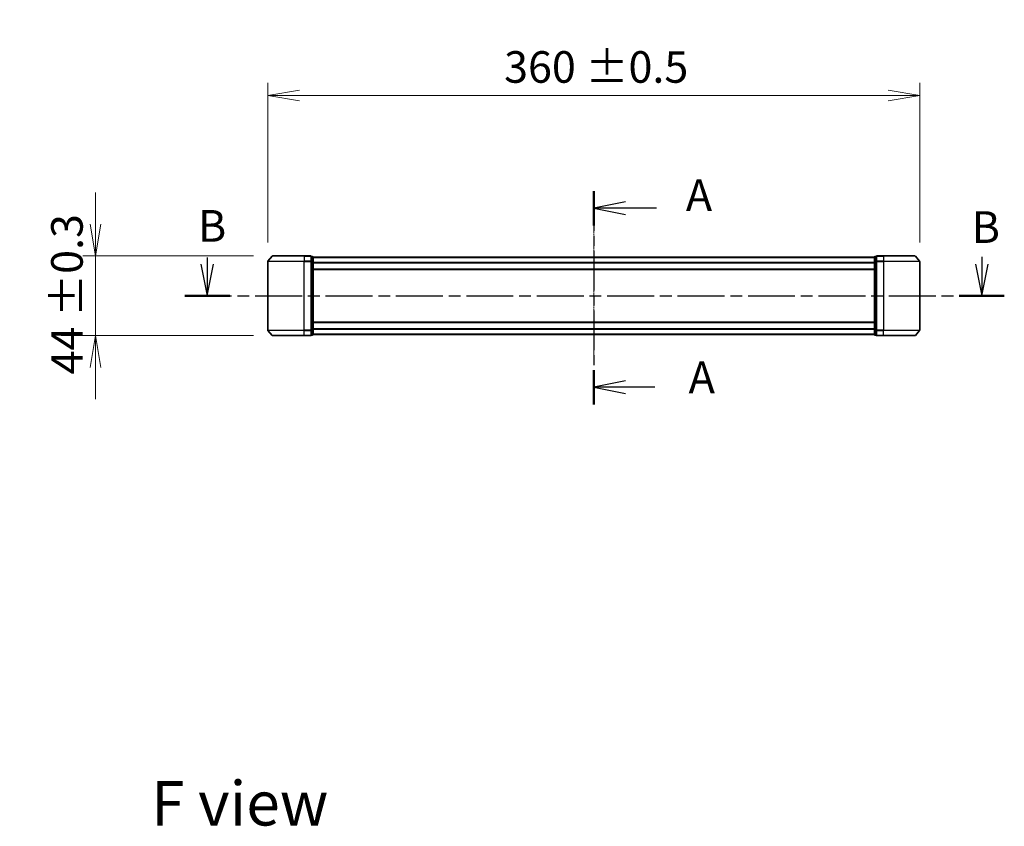
# Model space of a CAD drawing. Units: millimetres. Extents: x 0 to 9248, y 0 to 1967.
# Drawn here: x 1751 to 2295, y 598 to 1043 of the extents above; entities that cross this region are included whole.
import ezdxf

# ---------------------------------------------------------------- set-up
doc = ezdxf.new("R2010")
doc.units = ezdxf.units.MM
doc.linetypes.add('CHAIN', pattern=[0.3543, 0.2362, -0.0295, 0.0591, -0.0295])
doc.layers.add('Centerline (ISO)', color=7, linetype='Continuous', lineweight=18, true_color=0x80ffff)
for name, color, linetype, lineweight in [('Dimension (ISO)', 7, 'Continuous', 18), ('Dimension (ISO) @ 1', 7, 'Continuous', 18), ('Section Line (ISO)', 7, 'CHAIN', 25), ('Symbol (ISO)', 7, 'Continuous', 18), ('Visible (ISO)', 7, 'Continuous', 35), ('Visible Narrow (ISO)', 7, 'Continuous', 25)]:
    doc.layers.add(name, color=color, linetype=linetype, lineweight=lineweight)
doc.styles.add('Note Text (TK)', font='MS PGothic.ttf')
doc.dimstyles.new('Default - Method 1b (TK)', dxfattribs={"dimscale": 2.5, "dimtxt": 2.5, "dimasz": 2.5, "dimexe": 1, "dimexo": 1.5, "dimgap": 1, "dimtad": 1, "dimtoh": 1, "dimrnd": 1e-08, "dimdsep": 46, "dimtxsty": 'Note Text (TK)', "dimblk": 'OPEN', "dimcen": 0.09, "dimdle": 5, "dimclrd": 100, "dimclre": 100, "dimclrt": 7, "dimadec": 1, "dimazin": 1, "dimtfac": 1, "dimtmove": 0, "dimatfit": 3, "dimldrblk": 'OPEN', "dimfxl": 0, "dimtolj": 1, "dimlwd": -1, "dimlwe": -1, "dimarcsym": 0})

# ---------------------------------------------------------------- blocks, each defined once
blk = doc.blocks.new('2dTransSection90')
at = {"layer": 'Section Line (ISO)', "linetype": 'Continuous'}
for p, q in [((138.376, 138.319), (138.376, 137.786)), ((199.476, 138.367), (199.476, 137.786)), ((137.876, 137.786), (138.376, 135.286)), ((138.376, 137.786), (138.376, 135.286)), ((138.376, 135.286), (138.876, 137.786)), ((198.976, 137.786), (199.476, 135.286)), ((199.476, 137.786), (199.476, 135.286)), ((199.476, 135.286), (199.976, 137.786))]:
    blk.add_line(p, q, dxfattribs=at)
at = {"layer": 'Section Line (ISO)', "linetype": 'CHAIN', "ltscale": 15.677492}
blk.add_line((136.599, 135.286), (201.253, 135.286), dxfattribs=at)
at = {"layer": 'Section Line (ISO)', "linetype": 'Continuous', "lineweight": 50}
for p, q in [((136.599, 135.286), (140.153, 135.286)), ((197.698, 135.286), (201.253, 135.286))]:
    blk.add_line(p, q, dxfattribs=at)
at = {"layer": 'Section Line (ISO)', "char_height": 2.5, "attachment_point": 7, "style": 'Note Text (TK)'}
for insert in [(137.637, 138.768), (198.671, 138.676)]:
    blk.add_mtext('B', dxfattribs=dict(at, insert=insert))
blk = doc.blocks.new('_Open')
at = {"color": 0, "linetype": 'ByBlock', "lineweight": -2}
for p, q in [((-1, 0.167), (0, 0)), ((-1, -0.167), (0, 0)), ((0, 0), (-1, 0))]:
    blk.add_line(p, q, dxfattribs=at)
blk = doc.blocks.new('*D71')
at = {"layer": 'Defpoints', "color": 0, "transparency": 16777216}
for p in [(1890.71, 913), (1792.93, 869), (1890.71, 869)]:
    blk.add_point(p, dxfattribs=at)
at = {"layer": 'Dimension (ISO)', "color": 100, "transparency": 16777216}
for p, q in [((1792.93, 930.5), (1792.93, 948)), ((1880.21, 913), (1785.93, 913)), ((1792.93, 913), (1792.93, 869)), ((1880.21, 869), (1785.93, 869)), ((1792.93, 851.5), (1792.93, 834))]:
    blk.add_line(p, q, dxfattribs=at)
at = {"layer": 'Dimension (ISO)', "color": 100, "transparency": 16777216, "xscale": 17.5, "yscale": 17.5, "zscale": 17.5}
for p, rotation in [((1792.93, 913), 270), ((1792.93, 869), 90)]:
    blk.add_blockref('_Open', p, dxfattribs=dict(at, rotation=rotation))
at = {"layer": 'Dimension (ISO)', "color": 7, "transparency": 16777216, "insert": (1777.17, 847.62), "char_height": 17.5, "attachment_point": 4, "rotation": 90, "style": 'Note Text (TK)'}
blk.add_mtext('\\A1;\\fMS PGothic|b0|i0;{\\H17.4300;44 ±0.3}', dxfattribs=at)
blk = doc.blocks.new('*D72')
at = {"layer": 'Defpoints', "color": 0, "transparency": 16777216}
for p in [(2248.07, 1001.59), (1888.07, 909.89), (2248.07, 909.89)]:
    blk.add_point(p, dxfattribs=at)
at = {"layer": 'Dimension (ISO)', "color": 100, "transparency": 16777216}
for p, q in [((1888.07, 920.39), (1888.07, 1008.59)), ((2248.07, 920.39), (2248.07, 1008.59)), ((1905.57, 1001.59), (2230.57, 1001.59))]:
    blk.add_line(p, q, dxfattribs=at)
at = {"layer": 'Dimension (ISO)', "color": 100, "transparency": 16777216, "xscale": 17.5, "yscale": 17.5, "zscale": 17.5, "rotation": 180}
blk.add_blockref('_Open', (1888.07, 1001.59), dxfattribs=at)
at = {"layer": 'Dimension (ISO)', "color": 100, "transparency": 16777216, "xscale": 17.5, "yscale": 17.5, "zscale": 17.5}
blk.add_blockref('_Open', (2248.07, 1001.59), dxfattribs=at)
at = {"layer": 'Dimension (ISO)', "color": 7, "transparency": 16777216, "insert": (2018.56, 1017.35), "char_height": 17.5, "attachment_point": 4, "style": 'Note Text (TK)'}
blk.add_mtext('\\A1;\\fMS PGothic|b0|i0;{\\H17.4300;360 ±0.5}', dxfattribs=at)
blk = doc.blocks.new('2dTransSection92')
at = {"layer": 'Section Line (ISO)', "linetype": 'CHAIN', "ltscale": 13.280204}
blk.add_line((168.868, 143.541), (168.868, 126.721), dxfattribs=at)
at = {"layer": 'Section Line (ISO)', "linetype": 'Continuous', "lineweight": 50}
for p, q in [((168.868, 143.541), (168.868, 140.836)), ((168.868, 129.426), (168.868, 126.721))]:
    blk.add_line(p, q, dxfattribs=at)
at = {"layer": 'Section Line (ISO)', "linetype": 'Continuous'}
for p, q in [((171.368, 142.689), (168.868, 142.189)), ((171.368, 142.189), (168.868, 142.189)), ((168.868, 142.189), (171.368, 141.689)), ((173.82, 142.189), (171.368, 142.189)), ((171.368, 128.573), (168.868, 128.073)), ((171.368, 128.073), (168.868, 128.073)), ((168.868, 128.073), (171.368, 127.573)), ((173.694, 128.073), (171.368, 128.073))]:
    blk.add_line(p, q, dxfattribs=at)
at = {"layer": 'Section Line (ISO)', "char_height": 2.5, "attachment_point": 7, "style": 'Note Text (TK)'}
for insert in [(176.131, 141.186), (176.351, 126.824)]:
    blk.add_mtext('A', dxfattribs=dict(at, insert=insert))

msp = doc.modelspace()

# ---------------------------------------------------------------- linework, layer by layer
at = {"layer": 'Centerline (ISO)', "linetype": 'CHAIN', "ltscale": 12.659879}
msp.add_line((2068.0735, 933.2037), (2068.0735, 853.4528), dxfattribs=at)
at = {"layer": 'Visible (ISO)'}
for p, q in [((1888.0735, 909.8904), (1888.0735, 872.1077)), ((1890.4835, 912.8911), (1888.143, 910.0825)), ((1890.714, 912.9991), (1908.0735, 912.9991)), ((1911.7735, 912.9991), (1908.0735, 912.9991)), ((1912.7735, 912.6991), (1912.0735, 912.6991)), ((1912.0735, 909.8904), (1912.0735, 912.6991)), ((1912.0735, 872.1077), (1912.0735, 909.8904)), ((1913.0735, 909.7094), (1913.0735, 912.3991)), ((2223.0735, 912.2991), (1913.0735, 912.2991)), ((1913.0735, 872.2887), (1913.0735, 909.7094)), ((2223.0735, 912.3991), (2223.0735, 909.7094)), ((2223.0735, 909.7094), (2223.0735, 872.2887)), ((2224.0735, 912.6991), (2223.3735, 912.6991)), ((2224.0735, 912.6991), (2224.0735, 909.8904)), ((2224.0735, 909.8904), (2224.0735, 872.1077)), ((2228.0735, 912.9991), (2224.3735, 912.9991)), ((2228.0735, 912.9991), (2245.433, 912.9991)), ((2245.6635, 912.8911), (2248.004, 910.0825)), ((2248.0735, 872.1077), (2248.0735, 909.8904)), ((1913.0735, 905.4991), (2223.0735, 905.4991)), ((2223.0735, 876.4991), (1913.0735, 876.4991)), ((1890.4835, 869.107), (1888.143, 871.9156)), ((1912.0735, 869.2991), (1912.0735, 872.1077)), ((1913.0735, 869.5991), (1913.0735, 872.2887)), ((2223.0735, 872.2887), (2223.0735, 869.5991)), ((2224.0735, 872.1077), (2224.0735, 869.2991)), ((2245.6635, 869.107), (2248.004, 871.9156)), ((1908.0735, 868.9991), (1890.714, 868.9991)), ((1908.0735, 868.9991), (1911.7735, 868.9991)), ((1912.0735, 869.2991), (1912.7735, 869.2991)), ((1913.0735, 869.6991), (2223.0735, 869.6991)), ((2223.3735, 869.2991), (2224.0735, 869.2991)), ((2224.3735, 868.9991), (2228.0735, 868.9991)), ((2245.433, 868.9991), (2228.0735, 868.9991))]:
    msp.add_line(p, q, dxfattribs=at)
for centre, start, end in [((1888.3735, 909.8904), 140.194429, 180), ((1890.714, 912.6991), 90, 140.194429), ((1911.7735, 912.6991), 0, 90), ((1912.7735, 912.3991), 0, 90), ((2223.3735, 912.3991), 90, 180), ((2224.3735, 912.6991), 90, 180), ((2245.433, 912.6991), 39.805571, 90), ((2247.7735, 909.8904), 0, 39.805571), ((1888.3735, 872.1077), 180, 219.805571), ((2247.7735, 872.1077), 320.194429, 0), ((1890.714, 869.2991), 219.805571, 270), ((1911.7735, 869.2991), 270, 0), ((1912.7735, 869.5991), 270, 0), ((2223.3735, 869.5991), 180, 270), ((2224.3735, 869.2991), 180, 270), ((2245.433, 869.2991), 270, 320.194429)]:
    msp.add_arc(centre, 0.3, start, end, dxfattribs=at)
at = {"layer": 'Visible Narrow (ISO)'}
for p, q in [((1908.0735, 909.8904), (1888.0735, 909.8904)), ((1888.143, 910.0825), (1908.0735, 910.0825)), ((1908.0735, 912.8911), (1890.4835, 912.8911)), ((1908.0735, 912.8911), (1908.0735, 912.9991)), ((1908.0735, 912.8911), (1911.7735, 912.8911)), ((1908.0735, 912.8911), (1908.0735, 910.0825)), ((1911.7735, 910.0825), (1908.0735, 910.0825)), ((1908.0735, 910.0825), (1908.0735, 909.8904)), ((1908.0735, 909.8904), (1911.7735, 909.8904)), ((1908.0735, 872.1077), (1908.0735, 909.8904)), ((1911.7735, 912.8911), (1911.7735, 912.9991)), ((1911.7735, 912.8911), (1911.7735, 910.0825)), ((1911.7735, 909.8904), (1911.7735, 910.0825)), ((1911.7735, 909.8904), (1912.0735, 909.8904)), ((1911.7735, 909.8904), (1911.7735, 872.1077)), ((1912.0735, 912.5911), (1912.7735, 912.5911)), ((1912.7735, 909.9015), (1912.0735, 909.9015)), ((1912.0735, 909.7094), (1912.7735, 909.7094)), ((1912.7735, 912.5911), (1912.7735, 912.6991)), ((1912.7735, 912.5911), (1912.7735, 909.9015)), ((1912.7735, 909.7094), (1912.7735, 909.9015)), ((1912.7735, 909.7094), (1913.0735, 909.7094)), ((1912.7735, 909.7094), (1912.7735, 872.2887)), ((1913.0735, 912.1911), (2223.0735, 912.1911)), ((2223.0735, 909.3825), (1913.0735, 909.3825)), ((1913.0735, 909.1904), (2223.0735, 909.1904)), ((2223.0735, 909.7094), (2223.3735, 909.7094)), ((2223.3735, 912.6991), (2223.3735, 912.5911)), ((2223.3735, 909.9015), (2223.3735, 912.5911)), ((2223.3735, 912.5911), (2224.0735, 912.5911)), ((2223.3735, 909.9015), (2223.3735, 909.7094)), ((2224.0735, 909.9015), (2223.3735, 909.9015)), ((2223.3735, 872.2887), (2223.3735, 909.7094)), ((2223.3735, 909.7094), (2224.0735, 909.7094)), ((2224.0735, 909.8904), (2224.3735, 909.8904)), ((2224.3735, 912.9991), (2224.3735, 912.8911)), ((2224.3735, 912.8911), (2228.0735, 912.8911)), ((2224.3735, 910.0825), (2224.3735, 912.8911)), ((2228.0735, 910.0825), (2224.3735, 910.0825)), ((2224.3735, 910.0825), (2224.3735, 909.8904)), ((2224.3735, 909.8904), (2228.0735, 909.8904)), ((2224.3735, 872.1077), (2224.3735, 909.8904)), ((2228.0735, 912.8911), (2228.0735, 912.9991)), ((2245.6635, 912.8911), (2228.0735, 912.8911)), ((2228.0735, 912.8911), (2228.0735, 910.0825)), ((2228.0735, 910.0825), (2228.0735, 909.8904)), ((2228.0735, 910.0825), (2248.004, 910.0825)), ((2248.0735, 909.8904), (2228.0735, 909.8904)), ((2228.0735, 909.8904), (2228.0735, 872.1077)), ((2223.0735, 905.7991), (1913.0735, 905.7991)), ((1913.0735, 876.1991), (2223.0735, 876.1991)), ((1888.0735, 872.1077), (1908.0735, 872.1077)), ((1908.0735, 871.9156), (1888.143, 871.9156)), ((1911.7735, 872.1077), (1908.0735, 872.1077)), ((1908.0735, 871.9156), (1908.0735, 872.1077)), ((1908.0735, 871.9156), (1911.7735, 871.9156)), ((1908.0735, 869.107), (1908.0735, 871.9156)), ((1912.0735, 872.1077), (1911.7735, 872.1077)), ((1911.7735, 871.9156), (1911.7735, 872.1077)), ((1911.7735, 871.9156), (1911.7735, 869.107)), ((1912.7735, 872.2887), (1912.0735, 872.2887)), ((1912.0735, 872.0966), (1912.7735, 872.0966)), ((1913.0735, 872.2887), (1912.7735, 872.2887)), ((1912.7735, 872.0966), (1912.7735, 872.2887)), ((1912.7735, 872.0966), (1912.7735, 869.407)), ((2223.0735, 872.8077), (1913.0735, 872.8077)), ((1913.0735, 872.6156), (2223.0735, 872.6156)), ((2223.3735, 872.2887), (2223.0735, 872.2887)), ((2223.3735, 872.2887), (2223.3735, 872.0966)), ((2224.0735, 872.2887), (2223.3735, 872.2887)), ((2223.3735, 869.407), (2223.3735, 872.0966)), ((2223.3735, 872.0966), (2224.0735, 872.0966)), ((2224.3735, 872.1077), (2224.0735, 872.1077)), ((2228.0735, 872.1077), (2224.3735, 872.1077)), ((2224.3735, 872.1077), (2224.3735, 871.9156)), ((2224.3735, 871.9156), (2228.0735, 871.9156)), ((2224.3735, 869.107), (2224.3735, 871.9156)), ((2228.0735, 871.9156), (2228.0735, 872.1077)), ((2228.0735, 872.1077), (2248.0735, 872.1077)), ((2248.004, 871.9156), (2228.0735, 871.9156)), ((2228.0735, 869.107), (2228.0735, 871.9156)), ((1890.4835, 869.107), (1908.0735, 869.107)), ((1911.7735, 869.107), (1908.0735, 869.107)), ((1908.0735, 869.107), (1908.0735, 868.9991)), ((1911.7735, 868.9991), (1911.7735, 869.107)), ((1912.7735, 869.407), (1912.0735, 869.407)), ((1912.7735, 869.2991), (1912.7735, 869.407)), ((2223.0735, 869.807), (1913.0735, 869.807)), ((2223.3735, 869.407), (2223.3735, 869.2991)), ((2224.0735, 869.407), (2223.3735, 869.407)), ((2228.0735, 869.107), (2224.3735, 869.107)), ((2224.3735, 869.107), (2224.3735, 868.9991)), ((2228.0735, 869.107), (2228.0735, 868.9991)), ((2228.0735, 869.107), (2245.6635, 869.107))]:
    msp.add_line(p, q, dxfattribs=at)
for centre, major_axis, start_param, end_param in [((1911.7735, 912.6991), (0.3, 0), 0, 1.57079633), ((1911.7735, 909.8904), (0.3, 0), 0, 1.57079633), ((1912.7735, 912.3991), (0.3, 0), 0, 1.57079633), ((1912.7735, 909.7094), (0.3, 0), 0, 1.57079633), ((2223.3735, 912.3991), (-0.3, 0), 4.71238898, 6.28318531), ((2223.3735, 909.7094), (-0.3, 0), 4.71238898, 6.28318531), ((2224.3735, 912.6991), (-0.3, 0), 4.71238898, 6.28318531), ((2224.3735, 909.8904), (-0.3, 0), 4.71238898, 6.28318531), ((1911.7735, 872.1077), (0.3, 0), 4.71238898, 6.28318531), ((1912.7735, 872.2887), (0.3, 0), 4.71238898, 6.28318531), ((2223.3735, 872.2887), (-0.3, 0), 0, 1.57079633), ((2224.3735, 872.1077), (-0.3, 0), 0, 1.57079633), ((1911.7735, 869.2991), (0.3, 0), 4.71238898, 6.28318531), ((1912.7735, 869.5991), (0.3, 0), 4.71238898, 6.28318531), ((2223.3735, 869.5991), (-0.3, 0), 0, 1.57079633), ((2224.3735, 869.2991), (-0.3, 0), 0, 1.57079633)]:
    msp.add_ellipse(centre, major_axis=major_axis, ratio=0.6401844, start_param=start_param, end_param=end_param, dxfattribs=at)

# ---------------------------------------------------------------- block references
at = {"layer": 'Section Line (ISO)', "xscale": 7, "yscale": 7, "zscale": 7}
for name in ['2dTransSection92', '2dTransSection90']:
    msp.add_blockref(name, (886, -56), dxfattribs=at)

# ---------------------------------------------------------------- texts
at = {"layer": 'Symbol (ISO)', "color": 7, "insert": (1823.6478, 610.7885), "char_height": 24.5, "attachment_point": 4, "line_spacing_factor": 1.5, "style": 'Note Text (TK)'}
msp.add_mtext('\\fMS PGothic|b0|i0;{\\H24.5000;F view}', dxfattribs=at)

# ---------------------------------------------------------------- dimensions: what is measured, and where the dimension line sits
at = {"layer": 'Dimension (ISO) @ 1', "color": 100, "true_color": 0x00ff3f}
for base, p1, p2, angle, text, override, picture, middle in [((2248.0735, 1001.5898), (1888.0735, 909.8904), (2248.0735, 909.8904), 180, '\\fMS PGothic|b0|i0;{\\H17.4300;<> ±0.5}', {"dimscale": 1, "dimtxt": 17.5, "dimasz": 17.5, "dimexe": 7, "dimexo": 10.5, "dimgap": 7, "dimdec": 2, "dimcen": 0.63, "dimtol": 0, "dimlim": 0, "dimtp": 0, "dimtm": 0, "dimtdec": 2, "dimtix": 0, "dimtofl": 0, "dimtmove": 0, "dimatfit": 1}, '*D72', (2068.0735, 1001.5898)), ((1792.9349, 868.9991), (1890.714, 912.9991), (1890.714, 868.9991), 90, '\\fMS PGothic|b0|i0;{\\H17.4300;<> ±0.3}', {"dimscale": 1, "dimtxt": 17.5, "dimasz": 17.5, "dimexe": 7, "dimexo": 10.5, "dimgap": 7, "dimdec": 2, "dimcen": 0.63, "dimtol": 0, "dimlim": 0, "dimtp": 0, "dimtm": 0, "dimtdec": 2, "dimtix": 0, "dimtofl": 1, "dimtmove": 0, "dimatfit": 1}, '*D71', (1792.9349, 890.9991))]:
    dim = msp.add_linear_dim(base=base, p1=p1, p2=p2, angle=angle, text=text, dimstyle='Default - Method 1b (TK)', override=override, dxfattribs=at)
    dim.commit()
    dim.dimension.update_dxf_attribs({"geometry": picture, "text_midpoint": middle, "dimtype": 160})

doc.saveas('drawing.dxf')
